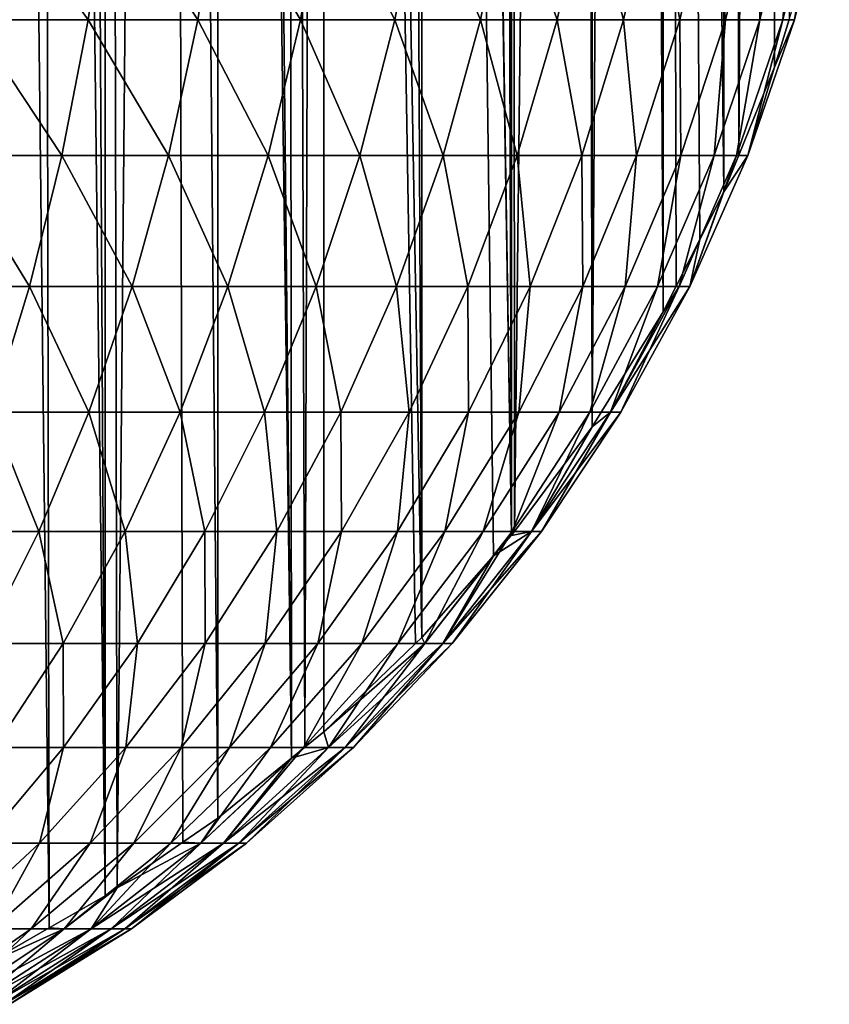
# Model space of a CAD drawing. Extents: x -30 to 140, y -228 to 0.
# Drawn here: x 17 to 18, y -228 to -227 of the extents above; entities that cross this region are included whole.
import ezdxf

# ---------------------------------------------------------------- set-up
doc = ezdxf.new("R2010")
doc.units = 0
doc.layers.add('L1', color=7, linetype='CONTINUOUS')

msp = doc.modelspace()

# ---------------------------------------------------------------- linework, layer by layer
at = {"layer": 'L1', "color": 7}
for points in [[(17.85665, -224.5231, 28.93886), (17.85665, -227.1851, 38.53801), (17.85576, -224.5253, 28.93825)], [(17.85665, -224.5231, 28.93886), (17.86369, -227.1624, 38.54433), (17.85665, -227.1851, 38.53801)], [(17.85576, -224.5253, 28.93825), (17.83971, -227.227, 38.5264), (17.83262, -224.5824, 28.9224)], [(17.85576, -224.5253, 28.93825), (17.85665, -227.1851, 38.53801), (17.83971, -227.227, 38.5264)], [(17.83262, -224.5824, 28.9224), (17.83262, -227.2445, 38.52155), (17.80358, -224.6397, 28.90653)], [(17.83262, -224.5824, 28.9224), (17.83971, -227.227, 38.5264), (17.83262, -227.2445, 38.52155)], [(17.80358, -227.3017, 38.50567), (17.79962, -224.6461, 28.90475), (17.80358, -224.6397, 28.90653)], [(17.80978, -227.2895, 38.50906), (17.80358, -227.3017, 38.50567), (17.80358, -224.6397, 28.90653)], [(17.80358, -224.6397, 28.90653), (17.83262, -227.2445, 38.52155), (17.8211, -227.2672, 38.51525)], [(17.80358, -224.6397, 28.90653), (17.8211, -227.2672, 38.51525), (17.80978, -227.2895, 38.50906)], [(17.80358, -227.3017, 38.50567), (17.78817, -224.6646, 28.89962), (17.79962, -224.6461, 28.90475)], [(17.76973, -227.3565, 38.4905), (17.78817, -224.6646, 28.89962), (17.80358, -227.3017, 38.50567)], [(17.76973, -227.3565, 38.4905), (17.76973, -224.6944, 28.89135), (17.78817, -224.6646, 28.89962)], [(17.76973, -227.3565, 38.4905), (17.76346, -224.7029, 28.889), (17.76973, -224.6944, 28.89135)], [(17.73271, -227.4064, 38.47664), (17.73131, -224.7463, 28.87697), (17.76346, -224.7029, 28.889)], [(17.73271, -227.4064, 38.47664), (17.76346, -224.7029, 28.889), (17.76973, -227.3565, 38.4905)], [(17.73131, -227.4083, 38.47611), (17.72207, -224.7568, 28.87405), (17.73131, -224.7463, 28.87697)], [(17.73131, -227.4083, 38.47611), (17.73131, -224.7463, 28.87697), (17.73271, -227.4064, 38.47664)], [(17.68992, -224.7934, 28.8639), (17.72207, -224.7568, 28.87405), (17.73131, -227.4083, 38.47611)], [(17.68858, -224.7949, 28.86348), (17.68858, -227.457, 38.46263), (17.6756, -224.8074, 28.86001)], [(17.68858, -224.7949, 28.86348), (17.68992, -224.7934, 28.8639), (17.73131, -227.4083, 38.47611)], [(17.73131, -227.4083, 38.47611), (17.72279, -227.418, 38.47342), (17.68858, -224.7949, 28.86348)], [(17.68858, -224.7949, 28.86348), (17.72279, -227.418, 38.47342), (17.68858, -227.457, 38.46263)], [(17.6756, -224.8074, 28.86001), (17.68858, -227.457, 38.46263), (17.64183, -224.8399, 28.85099)], [(17.64183, -224.8399, 28.85099), (17.63285, -227.5093, 38.4481), (17.62409, -224.8544, 28.84697)], [(17.64183, -224.8399, 28.85099), (17.64183, -227.502, 38.45014), (17.63285, -227.5093, 38.4481)], [(17.68858, -227.457, 38.46263), (17.68558, -227.4598, 38.46183), (17.64183, -224.8399, 28.85099)], [(17.68558, -227.4598, 38.46183), (17.64183, -227.502, 38.45014), (17.64183, -224.8399, 28.85099)], [(17.62409, -224.8544, 28.84697), (17.62643, -227.5146, 38.44665), (17.59916, -224.8747, 28.84133)], [(17.62409, -224.8544, 28.84697), (17.63285, -227.5093, 38.4481), (17.62643, -227.5146, 38.44665)], [(17.59916, -224.8747, 28.84133), (17.62643, -227.5146, 38.44665), (17.59137, -224.8811, 28.83957)], [(17.59137, -224.8811, 28.83957), (17.59137, -227.5432, 38.43872), (17.56754, -224.8975, 28.83502)], [(17.59137, -224.8811, 28.83957), (17.62643, -227.5146, 38.44665), (17.59137, -227.5432, 38.43872)], [(17.56754, -224.8975, 28.83502), (17.5433, -227.5763, 38.42954), (17.53756, -224.9181, 28.8293)], [(17.56754, -224.8975, 28.83502), (17.5747, -227.5546, 38.43553), (17.5433, -227.5763, 38.42954)], [(17.59137, -227.5432, 38.43872), (17.5747, -227.5546, 38.43553), (17.56754, -224.8975, 28.83502)], [(17.53756, -224.9181, 28.8293), (17.53756, -227.5802, 38.42845), (17.52279, -224.9266, 28.82695)], [(17.53756, -224.9181, 28.8293), (17.5433, -227.5763, 38.42954), (17.53756, -227.5802, 38.42845)], [(17.52279, -224.9266, 28.82695), (17.53756, -227.5802, 38.42845), (17.5057, -224.9364, 28.82423)], [(17.5057, -224.9364, 28.82423), (17.51092, -227.5955, 38.4242), (17.48076, -224.9507, 28.82026)], [(17.5057, -224.9364, 28.82423), (17.53756, -227.5802, 38.42845), (17.51092, -227.5955, 38.4242)], [(17.48076, -224.9507, 28.82026), (17.51092, -227.5955, 38.4242), (17.48076, -227.6128, 38.4194)], [(17.52945, -227.1625, 39.24282), (17.48214, -227.0962, 39.29148), (17.47402, -227.1625, 39.27695)], [(17.53877, -227.0962, 39.25661), (17.48214, -227.0962, 39.29148), (17.52945, -227.1625, 39.24282)], [(17.58179, -227.1625, 39.20411), (17.53877, -227.0962, 39.25661), (17.52945, -227.1625, 39.24282)], [(17.59224, -227.0962, 39.21705), (17.53877, -227.0962, 39.25661), (17.58179, -227.1625, 39.20411)], [(17.63066, -227.1625, 39.1611), (17.59224, -227.0962, 39.21705), (17.58179, -227.1625, 39.20411)], [(17.64217, -227.0962, 39.17312), (17.59224, -227.0962, 39.21705), (17.63066, -227.1625, 39.1611)], [(17.6757, -227.1625, 39.11411), (17.64217, -227.0962, 39.17312), (17.63066, -227.1625, 39.1611)], [(17.68819, -227.0962, 39.1251), (17.64217, -227.0962, 39.17312), (17.6757, -227.1625, 39.11411)], [(17.7166, -227.1625, 39.06346), (17.68819, -227.0962, 39.1251), (17.6757, -227.1625, 39.11411)], [(17.72998, -227.0962, 39.07336), (17.68819, -227.0962, 39.1251), (17.7166, -227.1625, 39.06346)], [(17.75305, -227.1625, 39.00953), (17.72998, -227.0962, 39.07336), (17.7166, -227.1625, 39.06346)], [(17.76722, -227.0962, 39.01825), (17.72998, -227.0962, 39.07336), (17.75305, -227.1625, 39.00953)], [(17.7848, -227.1625, 38.95269), (17.76722, -227.0962, 39.01825), (17.75305, -227.1625, 39.00953)], [(17.79965, -227.0962, 38.96018), (17.76722, -227.0962, 39.01825), (17.7848, -227.1625, 38.95269)], [(17.81161, -227.1625, 38.89337), (17.79965, -227.0962, 38.96018), (17.7848, -227.1625, 38.95269)], [(17.82705, -227.0962, 38.89958), (17.79965, -227.0962, 38.96018), (17.81161, -227.1625, 38.89337)], [(17.8333, -227.1625, 38.83199), (17.82705, -227.0962, 38.89958), (17.81161, -227.1625, 38.89337)], [(17.84921, -227.0962, 38.83687), (17.82705, -227.0962, 38.89958), (17.8333, -227.1625, 38.83199)], [(17.8497, -227.1625, 38.769), (17.84921, -227.0962, 38.83687), (17.8333, -227.1625, 38.83199)], [(17.86597, -227.0962, 38.7725), (17.84921, -227.0962, 38.83687), (17.8497, -227.1625, 38.769)], [(17.8497, -227.1625, 38.769), (17.8607, -227.1625, 38.70483), (17.86597, -227.0962, 38.7725)], [(17.86597, -227.0962, 38.7725), (17.8607, -227.1625, 38.70483), (17.87721, -227.0962, 38.70695)], [(17.8607, -227.1625, 38.70483), (17.86622, -227.1625, 38.63998), (17.87721, -227.0962, 38.70695)], [(17.87552, -227.1241, 38.55494), (17.88285, -227.0962, 38.57417), (17.86622, -227.1625, 38.57487)], [(17.88285, -227.0962, 38.57417), (17.88285, -227.0962, 38.64068), (17.86622, -227.1625, 38.57487)], [(17.86622, -227.1625, 38.57487), (17.88285, -227.0962, 38.64068), (17.86622, -227.1625, 38.63998)], [(17.87721, -227.0962, 38.70695), (17.86622, -227.1625, 38.63998), (17.88285, -227.0962, 38.64068)], [(17.87552, -227.1241, 38.55494), (17.86622, -227.1625, 38.57487), (17.86369, -227.1624, 38.54433)], [(17.517, -227.2272, 39.22439), (17.47402, -227.1625, 39.27695), (17.46317, -227.2272, 39.25754)], [(17.52945, -227.1625, 39.24282), (17.47402, -227.1625, 39.27695), (17.517, -227.2272, 39.22439)], [(17.56782, -227.2272, 39.18681), (17.52945, -227.1625, 39.24282), (17.517, -227.2272, 39.22439)], [(17.58179, -227.1625, 39.20411), (17.52945, -227.1625, 39.24282), (17.56782, -227.2272, 39.18681)], [(17.61527, -227.2272, 39.14505), (17.58179, -227.1625, 39.20411), (17.56782, -227.2272, 39.18681)], [(17.63066, -227.1625, 39.1611), (17.58179, -227.1625, 39.20411), (17.61527, -227.2272, 39.14505)], [(17.65901, -227.2272, 39.09942), (17.63066, -227.1625, 39.1611), (17.61527, -227.2272, 39.14505)], [(17.6757, -227.1625, 39.11411), (17.63066, -227.1625, 39.1611), (17.65901, -227.2272, 39.09942)], [(17.69872, -227.2272, 39.05024), (17.6757, -227.1625, 39.11411), (17.65901, -227.2272, 39.09942)], [(17.7166, -227.1625, 39.06346), (17.6757, -227.1625, 39.11411), (17.69872, -227.2272, 39.05024)], [(17.73411, -227.2272, 38.99787), (17.7166, -227.1625, 39.06346), (17.69872, -227.2272, 39.05024)], [(17.75305, -227.1625, 39.00953), (17.7166, -227.1625, 39.06346), (17.73411, -227.2272, 38.99787)], [(17.76494, -227.2272, 38.94268), (17.75305, -227.1625, 39.00953), (17.73411, -227.2272, 38.99787)], [(17.7848, -227.1625, 38.95269), (17.75305, -227.1625, 39.00953), (17.76494, -227.2272, 38.94268)], [(17.79098, -227.2272, 38.88508), (17.7848, -227.1625, 38.95269), (17.76494, -227.2272, 38.94268)], [(17.81161, -227.1625, 38.89337), (17.7848, -227.1625, 38.95269), (17.79098, -227.2272, 38.88508)], [(17.81203, -227.2272, 38.82548), (17.81161, -227.1625, 38.89337), (17.79098, -227.2272, 38.88508)], [(17.8333, -227.1625, 38.83199), (17.81161, -227.1625, 38.89337), (17.81203, -227.2272, 38.82548)], [(17.82796, -227.2272, 38.76431), (17.8333, -227.1625, 38.83199), (17.81203, -227.2272, 38.82548)], [(17.8497, -227.1625, 38.769), (17.8333, -227.1625, 38.83199), (17.82796, -227.2272, 38.76431)], [(17.82796, -227.2272, 38.76431), (17.83864, -227.2272, 38.70201), (17.8497, -227.1625, 38.769)], [(17.8497, -227.1625, 38.769), (17.83864, -227.2272, 38.70201), (17.8607, -227.1625, 38.70483)], [(17.83864, -227.2272, 38.70201), (17.844, -227.2272, 38.63903), (17.8607, -227.1625, 38.70483)], [(17.85665, -227.1851, 38.53801), (17.86622, -227.1625, 38.57487), (17.844, -227.2272, 38.57582)], [(17.86622, -227.1625, 38.57487), (17.86622, -227.1625, 38.63998), (17.844, -227.2272, 38.57582)], [(17.844, -227.2272, 38.57582), (17.86622, -227.1625, 38.63998), (17.844, -227.2272, 38.63903)], [(17.8607, -227.1625, 38.70483), (17.844, -227.2272, 38.63903), (17.86622, -227.1625, 38.63998)], [(17.86369, -227.1624, 38.54433), (17.86622, -227.1625, 38.57487), (17.85665, -227.1851, 38.53801)], [(17.85665, -227.1851, 38.53801), (17.844, -227.2272, 38.57582), (17.83971, -227.227, 38.5264)], [(17.5015, -227.2897, 39.20147), (17.46317, -227.2272, 39.25754), (17.44968, -227.2897, 39.23338)], [(17.517, -227.2272, 39.22439), (17.46317, -227.2272, 39.25754), (17.5015, -227.2897, 39.20147)], [(17.55043, -227.2897, 39.16527), (17.517, -227.2272, 39.22439), (17.5015, -227.2897, 39.20147)], [(17.56782, -227.2272, 39.18681), (17.517, -227.2272, 39.22439), (17.55043, -227.2897, 39.16527)], [(17.59612, -227.2897, 39.12507), (17.56782, -227.2272, 39.18681), (17.55043, -227.2897, 39.16527)], [(17.61527, -227.2272, 39.14505), (17.56782, -227.2272, 39.18681), (17.59612, -227.2897, 39.12507)], [(17.63823, -227.2897, 39.08113), (17.61527, -227.2272, 39.14505), (17.59612, -227.2897, 39.12507)], [(17.65901, -227.2272, 39.09942), (17.61527, -227.2272, 39.14505), (17.63823, -227.2897, 39.08113)], [(17.67647, -227.2897, 39.03378), (17.65901, -227.2272, 39.09942), (17.63823, -227.2897, 39.08113)], [(17.69872, -227.2272, 39.05024), (17.65901, -227.2272, 39.09942), (17.67647, -227.2897, 39.03378)], [(17.71055, -227.2897, 38.98335), (17.69872, -227.2272, 39.05024), (17.67647, -227.2897, 39.03378)], [(17.73411, -227.2272, 38.99787), (17.69872, -227.2272, 39.05024), (17.71055, -227.2897, 38.98335)], [(17.74023, -227.2897, 38.93022), (17.73411, -227.2272, 38.99787), (17.71055, -227.2897, 38.98335)], [(17.76494, -227.2272, 38.94268), (17.73411, -227.2272, 38.99787), (17.74023, -227.2897, 38.93022)], [(17.76529, -227.2897, 38.87476), (17.76494, -227.2272, 38.94268), (17.74023, -227.2897, 38.93022)], [(17.79098, -227.2272, 38.88508), (17.76494, -227.2272, 38.94268), (17.76529, -227.2897, 38.87476)], [(17.78557, -227.2897, 38.81738), (17.79098, -227.2272, 38.88508), (17.76529, -227.2897, 38.87476)], [(17.81203, -227.2272, 38.82548), (17.79098, -227.2272, 38.88508), (17.78557, -227.2897, 38.81738)], [(17.8009, -227.2897, 38.75848), (17.81203, -227.2272, 38.82548), (17.78557, -227.2897, 38.81738)], [(17.82796, -227.2272, 38.76431), (17.81203, -227.2272, 38.82548), (17.8009, -227.2897, 38.75848)], [(17.8009, -227.2897, 38.75848), (17.81119, -227.2897, 38.69849), (17.82796, -227.2272, 38.76431)], [(17.82796, -227.2272, 38.76431), (17.81119, -227.2897, 38.69849), (17.83864, -227.2272, 38.70201)], [(17.81119, -227.2897, 38.69849), (17.81635, -227.2897, 38.63785), (17.83864, -227.2272, 38.70201)], [(17.83262, -227.2445, 38.52155), (17.844, -227.2272, 38.57582), (17.81635, -227.2897, 38.577)], [(17.844, -227.2272, 38.57582), (17.844, -227.2272, 38.63903), (17.81635, -227.2897, 38.577)], [(17.81635, -227.2897, 38.577), (17.844, -227.2272, 38.63903), (17.81635, -227.2897, 38.63785)], [(17.83864, -227.2272, 38.70201), (17.81635, -227.2897, 38.63785), (17.844, -227.2272, 38.63903)], [(17.83971, -227.227, 38.5264), (17.844, -227.2272, 38.57582), (17.83262, -227.2445, 38.52155)], [(17.83262, -227.2445, 38.52155), (17.81635, -227.2897, 38.577), (17.8211, -227.2672, 38.51525)], [(17.80978, -227.2895, 38.50906), (17.8211, -227.2672, 38.51525), (17.81119, -227.2897, 38.51636)], [(17.81119, -227.2897, 38.51636), (17.8211, -227.2672, 38.51525), (17.81635, -227.2897, 38.577)], [(17.5015, -227.2897, 39.20147), (17.44968, -227.2897, 39.23338), (17.48307, -227.3496, 39.1742)], [(17.52976, -227.3496, 39.13967), (17.5015, -227.2897, 39.20147), (17.48307, -227.3496, 39.1742)], [(17.55043, -227.2897, 39.16527), (17.5015, -227.2897, 39.20147), (17.52976, -227.3496, 39.13967)], [(17.57335, -227.3496, 39.1013), (17.55043, -227.2897, 39.16527), (17.52976, -227.3496, 39.13967)], [(17.59612, -227.2897, 39.12507), (17.55043, -227.2897, 39.16527), (17.57335, -227.3496, 39.1013)], [(17.61352, -227.3496, 39.05939), (17.59612, -227.2897, 39.12507), (17.57335, -227.3496, 39.1013)], [(17.63823, -227.2897, 39.08113), (17.59612, -227.2897, 39.12507), (17.61352, -227.3496, 39.05939)], [(17.65, -227.3496, 39.01421), (17.63823, -227.2897, 39.08113), (17.61352, -227.3496, 39.05939)], [(17.67647, -227.2897, 39.03378), (17.63823, -227.2897, 39.08113), (17.65, -227.3496, 39.01421)], [(17.68252, -227.3496, 38.9661), (17.67647, -227.2897, 39.03378), (17.65, -227.3496, 39.01421)], [(17.71055, -227.2897, 38.98335), (17.67647, -227.2897, 39.03378), (17.68252, -227.3496, 38.9661)], [(17.71084, -227.3496, 38.9154), (17.71055, -227.2897, 38.98335), (17.68252, -227.3496, 38.9661)], [(17.74023, -227.2897, 38.93022), (17.71055, -227.2897, 38.98335), (17.71084, -227.3496, 38.9154)], [(17.73475, -227.3496, 38.86249), (17.74023, -227.2897, 38.93022), (17.71084, -227.3496, 38.9154)], [(17.76529, -227.2897, 38.87476), (17.74023, -227.2897, 38.93022), (17.73475, -227.3496, 38.86249)], [(17.7541, -227.3496, 38.80774), (17.76529, -227.2897, 38.87476), (17.73475, -227.3496, 38.86249)], [(17.78557, -227.2897, 38.81738), (17.76529, -227.2897, 38.87476), (17.7541, -227.3496, 38.80774)], [(17.76873, -227.3496, 38.75155), (17.78557, -227.2897, 38.81738), (17.7541, -227.3496, 38.80774)], [(17.8009, -227.2897, 38.75848), (17.78557, -227.2897, 38.81738), (17.76873, -227.3496, 38.75155)], [(17.76873, -227.3496, 38.75155), (17.77855, -227.3496, 38.69431), (17.8009, -227.2897, 38.75848)], [(17.80358, -227.3017, 38.50567), (17.81119, -227.2897, 38.51636), (17.77855, -227.3496, 38.52054)], [(17.81119, -227.2897, 38.51636), (17.81635, -227.2897, 38.577), (17.77855, -227.3496, 38.52054)], [(17.77855, -227.3496, 38.52054), (17.81635, -227.2897, 38.577), (17.78347, -227.3496, 38.57839)], [(17.8009, -227.2897, 38.75848), (17.77855, -227.3496, 38.69431), (17.81119, -227.2897, 38.69849)], [(17.77855, -227.3496, 38.69431), (17.78347, -227.3496, 38.63646), (17.81119, -227.2897, 38.69849)], [(17.81635, -227.2897, 38.577), (17.81635, -227.2897, 38.63785), (17.78347, -227.3496, 38.57839)], [(17.78347, -227.3496, 38.57839), (17.81635, -227.2897, 38.63785), (17.78347, -227.3496, 38.63646)], [(17.81119, -227.2897, 38.69849), (17.78347, -227.3496, 38.63646), (17.81635, -227.2897, 38.63785)], [(17.80978, -227.2895, 38.50906), (17.81119, -227.2897, 38.51636), (17.80358, -227.3017, 38.50567)], [(17.80358, -227.3017, 38.50567), (17.77855, -227.3496, 38.52054), (17.76973, -227.3565, 38.4905)], [(17.50594, -227.4065, 39.11018), (17.48307, -227.3496, 39.1742), (17.46184, -227.4065, 39.14279)], [(17.52976, -227.3496, 39.13967), (17.48307, -227.3496, 39.1742), (17.50594, -227.4065, 39.11018)], [(17.54712, -227.4065, 39.07394), (17.52976, -227.3496, 39.13967), (17.50594, -227.4065, 39.11018)], [(17.57335, -227.3496, 39.1013), (17.52976, -227.3496, 39.13967), (17.54712, -227.4065, 39.07394)], [(17.58507, -227.4065, 39.03434), (17.57335, -227.3496, 39.1013), (17.54712, -227.4065, 39.07394)], [(17.61352, -227.3496, 39.05939), (17.57335, -227.3496, 39.1013), (17.58507, -227.4065, 39.03434)], [(17.61952, -227.4065, 38.99167), (17.61352, -227.3496, 39.05939), (17.58507, -227.4065, 39.03434)], [(17.65, -227.3496, 39.01421), (17.61352, -227.3496, 39.05939), (17.61952, -227.4065, 38.99167)], [(17.65024, -227.4065, 38.94622), (17.65, -227.3496, 39.01421), (17.61952, -227.4065, 38.99167)], [(17.68252, -227.3496, 38.9661), (17.65, -227.3496, 39.01421), (17.65024, -227.4065, 38.94622)], [(17.67699, -227.4065, 38.89833), (17.68252, -227.3496, 38.9661), (17.65024, -227.4065, 38.94622)], [(17.71084, -227.3496, 38.9154), (17.68252, -227.3496, 38.9661), (17.67699, -227.4065, 38.89833)], [(17.69958, -227.4065, 38.84836), (17.71084, -227.3496, 38.9154), (17.67699, -227.4065, 38.89833)], [(17.73475, -227.3496, 38.86249), (17.71084, -227.3496, 38.9154), (17.69958, -227.4065, 38.84836)], [(17.71785, -227.4065, 38.79664), (17.73475, -227.3496, 38.86249), (17.69958, -227.4065, 38.84836)], [(17.7541, -227.3496, 38.80774), (17.73475, -227.3496, 38.86249), (17.71785, -227.4065, 38.79664)], [(17.73167, -227.4065, 38.74356), (17.7541, -227.3496, 38.80774), (17.71785, -227.4065, 38.79664)], [(17.76873, -227.3496, 38.75155), (17.7541, -227.3496, 38.80774), (17.73167, -227.4065, 38.74356)], [(17.73167, -227.4065, 38.74356), (17.74094, -227.4065, 38.6895), (17.76873, -227.3496, 38.75155)], [(17.76973, -227.3565, 38.4905), (17.77855, -227.3496, 38.52054), (17.74094, -227.4065, 38.52535)], [(17.77855, -227.3496, 38.52054), (17.78347, -227.3496, 38.57839), (17.74094, -227.4065, 38.52535)], [(17.74094, -227.4065, 38.52535), (17.78347, -227.3496, 38.57839), (17.7456, -227.4065, 38.58)], [(17.76873, -227.3496, 38.75155), (17.74094, -227.4065, 38.6895), (17.77855, -227.3496, 38.69431)], [(17.74094, -227.4065, 38.6895), (17.7456, -227.4065, 38.63485), (17.77855, -227.3496, 38.69431)], [(17.78347, -227.3496, 38.57839), (17.78347, -227.3496, 38.63646), (17.7456, -227.4065, 38.58)], [(17.7456, -227.4065, 38.58), (17.78347, -227.3496, 38.63646), (17.7456, -227.4065, 38.63485)], [(17.77855, -227.3496, 38.69431), (17.7456, -227.4065, 38.63485), (17.78347, -227.3496, 38.63646)], [(17.76973, -227.3565, 38.4905), (17.74094, -227.4065, 38.52535), (17.73271, -227.4064, 38.47664)], [(17.50594, -227.4065, 39.11018), (17.46184, -227.4065, 39.14279), (17.47916, -227.4599, 39.07701)], [(17.51762, -227.4599, 39.04317), (17.50594, -227.4065, 39.11018), (17.47916, -227.4599, 39.07701)], [(17.54712, -227.4065, 39.07394), (17.50594, -227.4065, 39.11018), (17.51762, -227.4599, 39.04317)], [(17.55307, -227.4599, 39.00617), (17.54712, -227.4065, 39.07394), (17.51762, -227.4599, 39.04317)], [(17.58507, -227.4065, 39.03434), (17.54712, -227.4065, 39.07394), (17.55307, -227.4599, 39.00617)], [(17.58525, -227.4599, 38.96632), (17.58507, -227.4065, 39.03434), (17.55307, -227.4599, 39.00617)], [(17.61952, -227.4065, 38.99167), (17.58507, -227.4065, 39.03434), (17.58525, -227.4599, 38.96632)], [(17.61394, -227.4599, 38.92387), (17.61952, -227.4065, 38.99167), (17.58525, -227.4599, 38.96632)], [(17.65024, -227.4065, 38.94622), (17.61952, -227.4065, 38.99167), (17.61394, -227.4599, 38.92387)], [(17.63893, -227.4599, 38.87915), (17.65024, -227.4065, 38.94622), (17.61394, -227.4599, 38.92387)], [(17.67699, -227.4065, 38.89833), (17.65024, -227.4065, 38.94622), (17.63893, -227.4599, 38.87915)], [(17.66003, -227.4599, 38.83246), (17.67699, -227.4065, 38.89833), (17.63893, -227.4599, 38.87915)], [(17.69958, -227.4065, 38.84836), (17.67699, -227.4065, 38.89833), (17.66003, -227.4599, 38.83246)], [(17.67709, -227.4599, 38.78416), (17.69958, -227.4065, 38.84836), (17.66003, -227.4599, 38.83246)], [(17.71785, -227.4065, 38.79664), (17.69958, -227.4065, 38.84836), (17.67709, -227.4599, 38.78416)], [(17.69, -227.4599, 38.73458), (17.71785, -227.4065, 38.79664), (17.67709, -227.4599, 38.78416)], [(17.73167, -227.4065, 38.74356), (17.71785, -227.4065, 38.79664), (17.69, -227.4599, 38.73458)], [(17.69, -227.4599, 38.73458), (17.69866, -227.4599, 38.68409), (17.73167, -227.4065, 38.74356)], [(17.69866, -227.4599, 38.53077), (17.72279, -227.418, 38.47342), (17.74094, -227.4065, 38.52535)], [(17.74094, -227.4065, 38.52535), (17.7456, -227.4065, 38.58), (17.69866, -227.4599, 38.53077)], [(17.69866, -227.4599, 38.53077), (17.7456, -227.4065, 38.58), (17.70301, -227.4599, 38.58181)], [(17.73167, -227.4065, 38.74356), (17.69866, -227.4599, 38.68409), (17.74094, -227.4065, 38.6895)], [(17.69866, -227.4599, 38.68409), (17.70301, -227.4599, 38.63304), (17.74094, -227.4065, 38.6895)], [(17.7456, -227.4065, 38.58), (17.7456, -227.4065, 38.63485), (17.70301, -227.4599, 38.58181)], [(17.70301, -227.4599, 38.58181), (17.7456, -227.4065, 38.63485), (17.70301, -227.4599, 38.63304)], [(17.74094, -227.4065, 38.6895), (17.70301, -227.4599, 38.63304), (17.7456, -227.4065, 38.63485)], [(17.74094, -227.4065, 38.52535), (17.72279, -227.418, 38.47342), (17.73131, -227.4083, 38.47611)], [(17.74094, -227.4065, 38.52535), (17.73131, -227.4083, 38.47611), (17.73271, -227.4064, 38.47664)], [(17.68858, -227.457, 38.46263), (17.72279, -227.418, 38.47342), (17.69, -227.4599, 38.48027)], [(17.69, -227.4599, 38.48027), (17.72279, -227.418, 38.47342), (17.69866, -227.4599, 38.53077)], [(17.69, -227.4599, 38.48027), (17.68558, -227.4598, 38.46183), (17.68858, -227.457, 38.46263)], [(17.51762, -227.4599, 39.04317), (17.47916, -227.4599, 39.07701), (17.48507, -227.5095, 39.00921)], [(17.51776, -227.5095, 38.9751), (17.51762, -227.4599, 39.04317), (17.48507, -227.5095, 39.00921)], [(17.55307, -227.4599, 39.00617), (17.51762, -227.4599, 39.04317), (17.51776, -227.5095, 38.9751)], [(17.54744, -227.5095, 38.93835), (17.55307, -227.4599, 39.00617), (17.51776, -227.5095, 38.9751)], [(17.58525, -227.4599, 38.96632), (17.55307, -227.4599, 39.00617), (17.54744, -227.5095, 38.93835)], [(17.57389, -227.5095, 38.89921), (17.58525, -227.4599, 38.96632), (17.54744, -227.5095, 38.93835)], [(17.61394, -227.4599, 38.92387), (17.58525, -227.4599, 38.96632), (17.57389, -227.5095, 38.89921)], [(17.59693, -227.5095, 38.85797), (17.61394, -227.4599, 38.92387), (17.57389, -227.5095, 38.89921)], [(17.63893, -227.4599, 38.87915), (17.61394, -227.4599, 38.92387), (17.59693, -227.5095, 38.85797)], [(17.61639, -227.5095, 38.81492), (17.63893, -227.4599, 38.87915), (17.59693, -227.5095, 38.85797)], [(17.66003, -227.4599, 38.83246), (17.63893, -227.4599, 38.87915), (17.61639, -227.5095, 38.81492)], [(17.63212, -227.5095, 38.77039), (17.66003, -227.4599, 38.83246), (17.61639, -227.5095, 38.81492)], [(17.67709, -227.4599, 38.78416), (17.66003, -227.4599, 38.83246), (17.63212, -227.5095, 38.77039)], [(17.64403, -227.5095, 38.72468), (17.67709, -227.4599, 38.78416), (17.63212, -227.5095, 38.77039)], [(17.69, -227.4599, 38.48027), (17.64183, -227.502, 38.45014), (17.68558, -227.4598, 38.46183)], [(17.64403, -227.5095, 38.49018), (17.64183, -227.502, 38.45014), (17.69, -227.4599, 38.48027)], [(17.69, -227.4599, 38.48027), (17.69866, -227.4599, 38.53077), (17.64403, -227.5095, 38.49018)], [(17.64403, -227.5095, 38.49018), (17.69866, -227.4599, 38.53077), (17.65201, -227.5095, 38.53673)], [(17.69, -227.4599, 38.73458), (17.67709, -227.4599, 38.78416), (17.64403, -227.5095, 38.72468)], [(17.64403, -227.5095, 38.72468), (17.65201, -227.5095, 38.67811), (17.69, -227.4599, 38.73458)], [(17.69866, -227.4599, 38.53077), (17.70301, -227.4599, 38.58181), (17.65201, -227.5095, 38.53673)], [(17.65201, -227.5095, 38.53673), (17.70301, -227.4599, 38.58181), (17.65602, -227.5095, 38.58381)], [(17.69, -227.4599, 38.73458), (17.65201, -227.5095, 38.67811), (17.69866, -227.4599, 38.68409)], [(17.65201, -227.5095, 38.67811), (17.65602, -227.5095, 38.63104), (17.69866, -227.4599, 38.68409)], [(17.70301, -227.4599, 38.58181), (17.70301, -227.4599, 38.63304), (17.65602, -227.5095, 38.58381)], [(17.65602, -227.5095, 38.58381), (17.70301, -227.4599, 38.63304), (17.65602, -227.5095, 38.63104)], [(17.69866, -227.4599, 38.68409), (17.65602, -227.5095, 38.63104), (17.70301, -227.4599, 38.63304)], [(17.64403, -227.5095, 38.49018), (17.63285, -227.5093, 38.4481), (17.64183, -227.502, 38.45014)], [(17.51776, -227.5095, 38.9751), (17.48507, -227.5095, 39.00921), (17.4794, -227.555, 38.94135)], [(17.50636, -227.555, 38.90797), (17.51776, -227.5095, 38.9751), (17.4794, -227.555, 38.94135)], [(17.54744, -227.5095, 38.93835), (17.51776, -227.5095, 38.9751), (17.50636, -227.555, 38.90797)], [(17.53038, -227.555, 38.87242), (17.54744, -227.5095, 38.93835), (17.50636, -227.555, 38.90797)], [(17.57389, -227.5095, 38.89921), (17.54744, -227.5095, 38.93835), (17.53038, -227.555, 38.87242)], [(17.5513, -227.555, 38.83497), (17.57389, -227.5095, 38.89921), (17.53038, -227.555, 38.87242)], [(17.59693, -227.5095, 38.85797), (17.57389, -227.5095, 38.89921), (17.5513, -227.555, 38.83497)], [(17.56897, -227.555, 38.79587), (17.59693, -227.5095, 38.85797), (17.5513, -227.555, 38.83497)], [(17.61639, -227.5095, 38.81492), (17.59693, -227.5095, 38.85797), (17.56897, -227.555, 38.79587)], [(17.58326, -227.555, 38.75542), (17.61639, -227.5095, 38.81492), (17.56897, -227.555, 38.79587)], [(17.63212, -227.5095, 38.77039), (17.61639, -227.5095, 38.81492), (17.58326, -227.555, 38.75542)], [(17.59407, -227.555, 38.71391), (17.63212, -227.5095, 38.77039), (17.58326, -227.555, 38.75542)], [(17.59407, -227.555, 38.50094), (17.62643, -227.5146, 38.44665), (17.64403, -227.5095, 38.49018)], [(17.64403, -227.5095, 38.49018), (17.65201, -227.5095, 38.53673), (17.59407, -227.555, 38.50094)], [(17.59407, -227.555, 38.50094), (17.65201, -227.5095, 38.53673), (17.60132, -227.555, 38.54323)], [(17.64403, -227.5095, 38.72468), (17.63212, -227.5095, 38.77039), (17.59407, -227.555, 38.71391)], [(17.59407, -227.555, 38.71391), (17.60132, -227.555, 38.67162), (17.64403, -227.5095, 38.72468)], [(17.65201, -227.5095, 38.53673), (17.65602, -227.5095, 38.58381), (17.60132, -227.555, 38.54323)], [(17.60132, -227.555, 38.54323), (17.65602, -227.5095, 38.58381), (17.60496, -227.555, 38.58598)], [(17.64403, -227.5095, 38.72468), (17.60132, -227.555, 38.67162), (17.65201, -227.5095, 38.67811)], [(17.60132, -227.555, 38.67162), (17.60496, -227.555, 38.62888), (17.65201, -227.5095, 38.67811)], [(17.65602, -227.5095, 38.58381), (17.65602, -227.5095, 38.63104), (17.60496, -227.555, 38.58598)], [(17.60496, -227.555, 38.58598), (17.65602, -227.5095, 38.63104), (17.60496, -227.555, 38.62888)], [(17.65201, -227.5095, 38.67811), (17.60496, -227.555, 38.62888), (17.65602, -227.5095, 38.63104)], [(17.64403, -227.5095, 38.49018), (17.62643, -227.5146, 38.44665), (17.63285, -227.5093, 38.4481)], [(17.59137, -227.5432, 38.43872), (17.62643, -227.5146, 38.44665), (17.58326, -227.555, 38.45943)], [(17.58326, -227.555, 38.45943), (17.62643, -227.5146, 38.44665), (17.59407, -227.555, 38.50094)], [(17.58326, -227.555, 38.45943), (17.5747, -227.5546, 38.43553), (17.59137, -227.5432, 38.43872)], [(17.50636, -227.555, 38.90797), (17.4794, -227.555, 38.94135), (17.46231, -227.5959, 38.87539)], [(17.48372, -227.5959, 38.84369), (17.50636, -227.555, 38.90797), (17.46231, -227.5959, 38.87539)], [(17.53038, -227.555, 38.87242), (17.50636, -227.555, 38.90797), (17.48372, -227.5959, 38.84369)], [(17.50238, -227.5959, 38.8103), (17.53038, -227.555, 38.87242), (17.48372, -227.5959, 38.84369)], [(17.5513, -227.555, 38.83497), (17.53038, -227.555, 38.87242), (17.50238, -227.5959, 38.8103)], [(17.51813, -227.5959, 38.77544), (17.5513, -227.555, 38.83497), (17.50238, -227.5959, 38.8103)], [(17.56897, -227.555, 38.79587), (17.5513, -227.555, 38.83497), (17.51813, -227.5959, 38.77544)], [(17.53088, -227.5959, 38.73938), (17.56897, -227.555, 38.79587), (17.51813, -227.5959, 38.77544)], [(17.53088, -227.5959, 38.47547), (17.5433, -227.5763, 38.42954), (17.58326, -227.555, 38.45943)], [(17.58326, -227.555, 38.45943), (17.59407, -227.555, 38.50094), (17.53088, -227.5959, 38.47547)], [(17.53088, -227.5959, 38.47547), (17.59407, -227.555, 38.50094), (17.54051, -227.5959, 38.51249)], [(17.58326, -227.555, 38.75542), (17.56897, -227.555, 38.79587), (17.53088, -227.5959, 38.73938)], [(17.54051, -227.5959, 38.70236), (17.58326, -227.555, 38.75542), (17.53088, -227.5959, 38.73938)], [(17.59407, -227.555, 38.50094), (17.60132, -227.555, 38.54323), (17.54051, -227.5959, 38.51249)], [(17.54051, -227.5959, 38.51249), (17.60132, -227.555, 38.54323), (17.54698, -227.5959, 38.55019)], [(17.59407, -227.555, 38.71391), (17.58326, -227.555, 38.75542), (17.54051, -227.5959, 38.70236)], [(17.54051, -227.5959, 38.70236), (17.54698, -227.5959, 38.66466), (17.59407, -227.555, 38.71391)], [(17.58326, -227.555, 38.45943), (17.5433, -227.5763, 38.42954), (17.5747, -227.5546, 38.43553)], [(17.60132, -227.555, 38.54323), (17.60496, -227.555, 38.58598), (17.54698, -227.5959, 38.55019)], [(17.54698, -227.5959, 38.55019), (17.60496, -227.555, 38.58598), (17.55022, -227.5959, 38.5883)], [(17.59407, -227.555, 38.71391), (17.54698, -227.5959, 38.66466), (17.60132, -227.555, 38.67162)], [(17.54698, -227.5959, 38.66466), (17.55022, -227.5959, 38.62655), (17.60132, -227.555, 38.67162)], [(17.60496, -227.555, 38.58598), (17.60496, -227.555, 38.62888), (17.55022, -227.5959, 38.5883)], [(17.55022, -227.5959, 38.5883), (17.60496, -227.555, 38.62888), (17.55022, -227.5959, 38.62655)], [(17.60132, -227.555, 38.67162), (17.55022, -227.5959, 38.62655), (17.60496, -227.555, 38.62888)], [(17.53756, -227.5802, 38.42845), (17.5433, -227.5763, 38.42954), (17.51813, -227.5959, 38.43941)], [(17.51813, -227.5959, 38.43941), (17.5433, -227.5763, 38.42954), (17.53088, -227.5959, 38.47547)], [(17.51813, -227.5959, 38.43941), (17.51092, -227.5955, 38.4242), (17.53756, -227.5802, 38.42845)], [(17.50238, -227.5959, 38.8103), (17.48372, -227.5959, 38.84369), (17.45052, -227.6319, 38.78415)], [(17.46424, -227.6319, 38.75379), (17.50238, -227.5959, 38.8103), (17.45052, -227.6319, 38.78415)], [(17.48076, -227.6128, 38.4194), (17.51813, -227.5959, 38.43941), (17.46424, -227.6319, 38.46106)], [(17.51813, -227.5959, 38.43941), (17.53088, -227.5959, 38.47547), (17.46424, -227.6319, 38.46106)], [(17.46424, -227.6319, 38.46106), (17.53088, -227.5959, 38.47547), (17.47534, -227.6319, 38.49248)], [(17.51813, -227.5959, 38.77544), (17.50238, -227.5959, 38.8103), (17.46424, -227.6319, 38.75379)], [(17.47534, -227.6319, 38.72237), (17.51813, -227.5959, 38.77544), (17.46424, -227.6319, 38.75379)], [(17.53088, -227.5959, 38.47547), (17.54051, -227.5959, 38.51249), (17.47534, -227.6319, 38.49248)], [(17.47534, -227.6319, 38.49248), (17.54051, -227.5959, 38.51249), (17.48374, -227.6319, 38.52472)], [(17.53088, -227.5959, 38.73938), (17.51813, -227.5959, 38.77544), (17.47534, -227.6319, 38.72237)], [(17.48374, -227.6319, 38.69013), (17.53088, -227.5959, 38.73938), (17.47534, -227.6319, 38.72237)], [(17.51092, -227.5955, 38.4242), (17.51813, -227.5959, 38.43941), (17.48076, -227.6128, 38.4194)], [(17.54051, -227.5959, 38.51249), (17.54698, -227.5959, 38.55019), (17.48374, -227.6319, 38.52472)], [(17.48374, -227.6319, 38.52472), (17.54698, -227.5959, 38.55019), (17.48937, -227.6319, 38.55757)], [(17.54051, -227.5959, 38.70236), (17.53088, -227.5959, 38.73938), (17.48374, -227.6319, 38.69013)], [(17.48374, -227.6319, 38.69013), (17.48937, -227.6319, 38.65729), (17.54051, -227.5959, 38.70236)], [(17.54698, -227.5959, 38.55019), (17.55022, -227.5959, 38.5883), (17.48937, -227.6319, 38.55757)], [(17.48937, -227.6319, 38.55757), (17.55022, -227.5959, 38.5883), (17.4922, -227.6319, 38.59077)], [(17.54051, -227.5959, 38.70236), (17.48937, -227.6319, 38.65729), (17.54698, -227.5959, 38.66466)], [(17.48937, -227.6319, 38.65729), (17.4922, -227.6319, 38.62409), (17.54698, -227.5959, 38.66466)], [(17.55022, -227.5959, 38.5883), (17.55022, -227.5959, 38.62655), (17.4922, -227.6319, 38.59077)], [(17.4922, -227.6319, 38.59077), (17.55022, -227.5959, 38.62655), (17.4922, -227.6319, 38.62409)], [(17.54698, -227.5959, 38.66466), (17.4922, -227.6319, 38.62409), (17.55022, -227.5959, 38.62655)]]:
    msp.add_3dface(points, dxfattribs=at)

doc.saveas('drawing.dxf')
